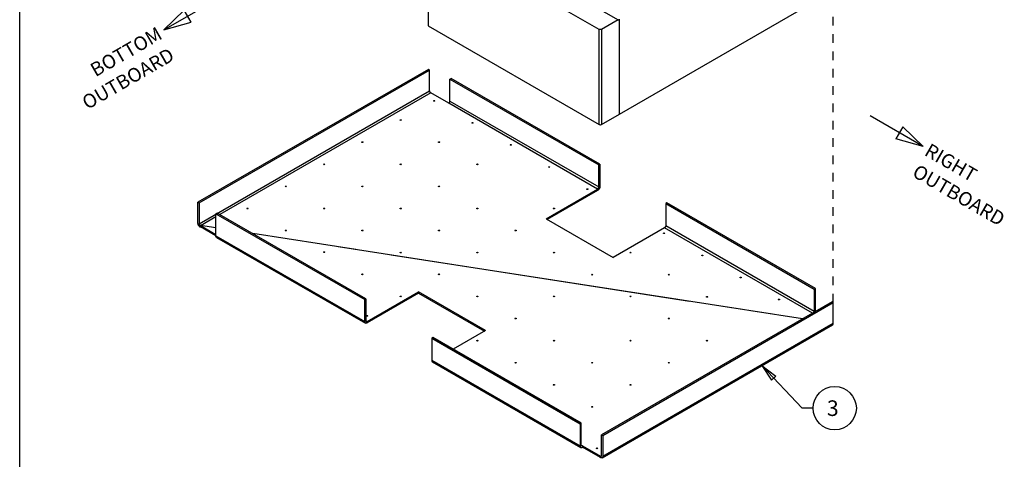
# Model space of a CAD drawing. Extents: x 0.8 to 33.8, y 0.5 to 21.5.
# Drawn here: x 0.8 to 12.1, y 8.4 to 13.5 of the extents above; entities that cross this region are included whole.
import ezdxf
from ezdxf.enums import TextEntityAlignment as Align

# ---------------------------------------------------------------- set-up
doc = ezdxf.new("R2010")
doc.units = 0
doc.header["$MEASUREMENT"] = 0
doc.linetypes.add('HIDDEN', pattern=[0.1875, 0.0625, -0.0625, 0.0625])
doc.linetypes.add('HIDDENNEW0', pattern=[0.1875, 0.0625, -0.0625, 0.0625])
for name, color, linetype in [('4', 7, 'CONTINUOUS'), ('DASH', 6, 'HIDDEN'), ('DIM', 2, 'CONTINUOUS'), ('OBJ', 7, 'HIDDENNEW0'), ('TITLE', 1, 'CONTINUOUS'), ('TXT', 2, 'CONTINUOUS')]:
    doc.layers.add(name, color=color, linetype=linetype)
doc.styles.get("Standard").update_dxf_attribs({"font": 'monotxt.shx'})

# ---------------------------------------------------------------- blocks, each defined once
blk = doc.blocks.new('SDTIT00')
at = {"layer": 'TXT', "color": 7, "linetype": 'Continuous'}
blk.add_line((0, 0), (0, 21), dxfattribs=at)
at = {"layer": '4', "color": 4, "linetype": 'Continuous', "flags": 4}
for tag, p in [('ACAD', (21.917, 3.213)), ('MECH', (22.75, 3.213)), ('IDEAS', (23.583, 3.213)), ('DRAFTER', (24.938, 2.558)), ('CHECKER', (24.938, 2.162)), ('CHECK_DATE', (26.438, 2.162)), ('APP_1_DATE', (26.438, 1.767)), ('APP_2_DATE', (26.438, 1.371)), ('APP_3_DATE', (26.438, 0.975)), ('APP_4_DATE', (26.438, 0.579))]:
    blk.add_attdef(tag, text='', height=0.11, dxfattribs=at).set_placement(p, align=Align.CENTER)
for tag, p, width in [('CATEGORY_NAME', (27.821, 2.978), 1.636364), ('PROJECT_NAME', (27.821, 2.572), 1.636364), ('TOLX', (19.774, 2.267), 0.727273), ('TOLXX', (19.774, 2.137), 0.727273), ('TITLE1', (27.588, 2.106), 1.636364), ('TOLXXX', (19.774, 2.008), 0.727273), ('TITLE2', (27.588, 1.759), 1.636364), ('TITLE3', (27.588, 1.413), 1.636364), ("MAT'L_1", (19.079, 0.875), 1.272727), ('SCALE', (27.909, 0.747), 1.090909), ("MAT'L_2", (19.079, 0.607), 1.272727), ('DWG_NO.', (29.407, 0.628), 2.272727), ('S2', (32.679, 0.197), 0.909091), ('FINISH', (19.128, 0.072), 1.272727)]:
    blk.add_attdef(tag, p, '', height=0.11, dxfattribs=dict(at, width=width))
for tag, p in [('NA6', (21.65, 2.906)), ('UO6', (22.9, 2.906)), ('NA5', (21.65, 2.536)), ('UO5', (22.9, 2.536)), ('NA4', (21.65, 2.166)), ('UO4', (22.9, 2.166)), ('NA3', (21.65, 1.795)), ('UO3', (22.9, 1.795)), ('NA2', (21.65, 1.425)), ('UO2', (22.9, 1.425)), ('NA1', (21.65, 1.055)), ('UO1', (22.9, 1.055))]:
    blk.add_attdef(tag, text='', height=0.11, dxfattribs=at).set_placement(p, align=Align.MIDDLE_LEFT)
for tag, width, p in [('TOLA', 0.727273, (20.875, 2.267)), ('REV_LTR', 3.181818, (32.614, 0.593))]:
    blk.add_attdef(tag, text='', height=0.11, dxfattribs=dict(at, width=width)).set_placement(p, align=Align.CENTER)
blk = doc.blocks.new('*T20')
at = {"layer": 'DIM', "color": 2, "linetype": 'Continuous', "oblique": -30}
for s, p in [(' RIGHT', (0, 0)), (' OUTBOARD', (-0.448, -0.776))]:
    blk.add_text(s, height=0.512, rotation=330, dxfattribs=at).set_placement(p, align=Align.MIDDLE_LEFT)
blk = doc.blocks.new('*T23')
at = {"layer": 'DIM', "color": 2, "linetype": 'Continuous', "oblique": 30}
for s, p in [('BOTTOM ', (0, 0)), ('OUTBOARD ', (0.448, -0.776))]:
    blk.add_text(s, height=0.512, rotation=30, dxfattribs=at).set_placement(p, align=Align.MIDDLE_RIGHT)
blk = doc.blocks.new('*D136')
at = {"layer": 'DIM', "color": 2, "linetype": 'Continuous'}
for p, q in [((9.313, 9.485), (9.779, 8.994)), ((9.313, 9.485), (9.426, 9.317)), ((9.313, 9.485), (9.475, 9.363)), ((9.426, 9.317), (9.475, 9.363)), ((9.904, 8.994), (9.779, 8.994))]:
    blk.add_line(p, q, dxfattribs=at)
blk.add_circle((10.154, 8.994), 0.25, dxfattribs=at)
blk.add_text('3', height=0.18, dxfattribs=at).set_placement((10.064, 8.904))
blk = doc.blocks.new('*E203')
at = {"layer": 'OBJ', "color": 7, "linetype": 'Continuous'}
blk.add_circle((0, 0), 1, dxfattribs=at)
blk = doc.blocks.new('*E204')
at = {"layer": 'OBJ', "color": 7, "linetype": 'Continuous'}
blk.add_circle((0, 0), 1, dxfattribs=at)
blk = doc.blocks.new('*E205')
at = {"layer": 'OBJ', "color": 7, "linetype": 'Continuous'}
blk.add_circle((0, 0), 1, dxfattribs=at)
blk = doc.blocks.new('*E206')
at = {"layer": 'OBJ', "color": 7, "linetype": 'Continuous'}
blk.add_circle((0, 0), 1, dxfattribs=at)
blk = doc.blocks.new('*E207')
at = {"layer": 'OBJ', "color": 7, "linetype": 'Continuous'}
blk.add_circle((0, 0), 1, dxfattribs=at)
blk = doc.blocks.new('*E208')
at = {"layer": 'OBJ', "color": 7, "linetype": 'Continuous'}
blk.add_circle((0, 0), 1, dxfattribs=at)
blk = doc.blocks.new('*E209')
at = {"layer": 'OBJ', "color": 7, "linetype": 'Continuous'}
blk.add_circle((0, 0), 1, dxfattribs=at)
blk = doc.blocks.new('*E210')
at = {"layer": 'OBJ', "color": 7, "linetype": 'Continuous'}
blk.add_circle((0, 0), 1, dxfattribs=at)
blk = doc.blocks.new('*E211')
at = {"layer": 'OBJ', "color": 7, "linetype": 'Continuous'}
blk.add_circle((0, 0), 1, dxfattribs=at)
blk = doc.blocks.new('*E212')
at = {"layer": 'OBJ', "color": 7, "linetype": 'Continuous'}
blk.add_circle((0, 0), 1, dxfattribs=at)
blk = doc.blocks.new('*E213')
at = {"layer": 'OBJ', "color": 7, "linetype": 'Continuous'}
blk.add_circle((0, 0), 1, dxfattribs=at)
blk = doc.blocks.new('*E214')
at = {"layer": 'OBJ', "color": 7, "linetype": 'Continuous'}
blk.add_circle((0, 0), 1, dxfattribs=at)
blk = doc.blocks.new('*E215')
at = {"layer": 'OBJ', "color": 7, "linetype": 'Continuous'}
blk.add_circle((0, 0), 1, dxfattribs=at)
blk = doc.blocks.new('*E216')
at = {"layer": 'OBJ', "color": 7, "linetype": 'Continuous'}
blk.add_circle((0, 0), 1, dxfattribs=at)
blk = doc.blocks.new('*E217')
at = {"layer": 'OBJ', "color": 7, "linetype": 'Continuous'}
blk.add_circle((0, 0), 1, dxfattribs=at)
blk = doc.blocks.new('*E218')
at = {"layer": 'OBJ', "color": 7, "linetype": 'Continuous'}
blk.add_circle((0, 0), 1, dxfattribs=at)
blk = doc.blocks.new('*E219')
at = {"layer": 'OBJ', "color": 7, "linetype": 'Continuous'}
blk.add_circle((0, 0), 1, dxfattribs=at)
blk = doc.blocks.new('*E220')
at = {"layer": 'OBJ', "color": 7, "linetype": 'Continuous'}
blk.add_circle((0, 0), 1, dxfattribs=at)
blk = doc.blocks.new('*E221')
at = {"layer": 'OBJ', "color": 7, "linetype": 'Continuous'}
blk.add_circle((0, 0), 1, dxfattribs=at)
blk = doc.blocks.new('*E222')
at = {"layer": 'OBJ', "color": 7, "linetype": 'Continuous'}
blk.add_circle((0, 0), 1, dxfattribs=at)
blk = doc.blocks.new('*E223')
at = {"layer": 'OBJ', "color": 7, "linetype": 'Continuous'}
blk.add_circle((0, 0), 1, dxfattribs=at)
blk = doc.blocks.new('*E224')
at = {"layer": 'OBJ', "color": 7, "linetype": 'Continuous'}
blk.add_circle((0, 0), 1, dxfattribs=at)
blk = doc.blocks.new('*E225')
at = {"layer": 'OBJ', "color": 7, "linetype": 'Continuous'}
blk.add_circle((0, 0), 1, dxfattribs=at)
blk = doc.blocks.new('*E226')
at = {"layer": 'OBJ', "color": 7, "linetype": 'Continuous'}
blk.add_circle((0, 0), 1, dxfattribs=at)
blk = doc.blocks.new('*E227')
at = {"layer": 'OBJ', "color": 7, "linetype": 'Continuous'}
blk.add_circle((0, 0), 1, dxfattribs=at)
blk = doc.blocks.new('*E228')
at = {"layer": 'OBJ', "color": 7, "linetype": 'Continuous'}
blk.add_circle((0, 0), 1, dxfattribs=at)
blk = doc.blocks.new('*E229')
at = {"layer": 'OBJ', "color": 7, "linetype": 'Continuous'}
blk.add_circle((0, 0), 1, dxfattribs=at)
blk = doc.blocks.new('*E230')
at = {"layer": 'OBJ', "color": 7, "linetype": 'Continuous'}
blk.add_circle((0, 0), 1, dxfattribs=at)
blk = doc.blocks.new('*E231')
at = {"layer": 'OBJ', "color": 7, "linetype": 'Continuous'}
blk.add_circle((0, 0), 1, dxfattribs=at)
blk = doc.blocks.new('*E232')
at = {"layer": 'OBJ', "color": 7, "linetype": 'Continuous'}
blk.add_circle((0, 0), 1, dxfattribs=at)
blk = doc.blocks.new('*E233')
at = {"layer": 'OBJ', "color": 7, "linetype": 'Continuous'}
blk.add_circle((0, 0), 1, dxfattribs=at)
blk = doc.blocks.new('*E234')
at = {"layer": 'OBJ', "color": 7, "linetype": 'Continuous'}
blk.add_circle((0, 0), 1, dxfattribs=at)
blk = doc.blocks.new('*E235')
at = {"layer": 'OBJ', "color": 7, "linetype": 'Continuous'}
blk.add_circle((0, 0), 1, dxfattribs=at)
blk = doc.blocks.new('*E236')
at = {"layer": 'OBJ', "color": 7, "linetype": 'Continuous'}
blk.add_circle((0, 0), 1, dxfattribs=at)
blk = doc.blocks.new('*E239')
at = {"layer": 'OBJ', "color": 7, "linetype": 'Continuous'}
blk.add_circle((0, 0), 1, dxfattribs=at)
blk = doc.blocks.new('*E240')
at = {"layer": 'OBJ', "color": 7, "linetype": 'Continuous'}
blk.add_circle((0, 0), 1, dxfattribs=at)
blk = doc.blocks.new('*E241')
at = {"layer": 'OBJ', "color": 7, "linetype": 'Continuous'}
blk.add_circle((0, 0), 1, dxfattribs=at)
blk = doc.blocks.new('*E242')
at = {"layer": 'OBJ', "color": 7, "linetype": 'Continuous'}
blk.add_circle((0, 0), 1, dxfattribs=at)
blk = doc.blocks.new('*E243')
at = {"layer": 'OBJ', "color": 7, "linetype": 'Continuous'}
blk.add_circle((0, 0), 1, dxfattribs=at)
blk = doc.blocks.new('*E244')
at = {"layer": 'OBJ', "color": 7, "linetype": 'Continuous'}
blk.add_circle((0, 0), 1, dxfattribs=at)
blk = doc.blocks.new('*E245')
at = {"layer": 'OBJ', "color": 7, "linetype": 'Continuous'}
blk.add_circle((0, 0), 1, dxfattribs=at)
blk = doc.blocks.new('*E246')
at = {"layer": 'OBJ', "color": 7, "linetype": 'Continuous'}
blk.add_circle((0, 0), 1, dxfattribs=at)
blk = doc.blocks.new('*E247')
at = {"layer": 'OBJ', "color": 7, "linetype": 'Continuous'}
blk.add_circle((0, 0), 1, dxfattribs=at)
blk = doc.blocks.new('*E248')
at = {"layer": 'OBJ', "color": 7, "linetype": 'Continuous'}
blk.add_circle((0, 0), 1, dxfattribs=at)
blk = doc.blocks.new('*E249')
at = {"layer": 'OBJ', "color": 7, "linetype": 'Continuous'}
blk.add_circle((0, 0), 1, dxfattribs=at)
blk = doc.blocks.new('*E250')
at = {"layer": 'OBJ', "color": 7, "linetype": 'Continuous'}
blk.add_circle((0, 0), 1, dxfattribs=at)
blk = doc.blocks.new('*E251')
at = {"layer": 'OBJ', "color": 7, "linetype": 'Continuous'}
blk.add_circle((0, 0), 1, dxfattribs=at)
blk = doc.blocks.new('*E252')
at = {"layer": 'OBJ', "color": 7, "linetype": 'Continuous'}
blk.add_circle((0, 0), 1, dxfattribs=at)
blk = doc.blocks.new('*E253')
at = {"layer": 'OBJ', "color": 7, "linetype": 'Continuous'}
blk.add_circle((0, 0), 1, dxfattribs=at)
blk = doc.blocks.new('*E254')
at = {"layer": 'OBJ', "color": 7, "linetype": 'Continuous'}
blk.add_circle((0, 0), 1, dxfattribs=at)
blk = doc.blocks.new('*E255')
at = {"layer": 'OBJ', "color": 7, "linetype": 'Continuous'}
blk.add_circle((0, 0), 1, dxfattribs=at)
blk = doc.blocks.new('*E256')
at = {"layer": 'OBJ', "color": 7, "linetype": 'Continuous'}
blk.add_circle((0, 0), 1, dxfattribs=at)
blk = doc.blocks.new('*E257')
at = {"layer": 'OBJ', "color": 7, "linetype": 'Continuous'}
blk.add_circle((0, 0), 1, dxfattribs=at)
blk = doc.blocks.new('*E258')
at = {"layer": 'OBJ', "color": 7, "linetype": 'Continuous'}
blk.add_circle((0, 0), 1, dxfattribs=at)
blk = doc.blocks.new('*E259')
at = {"layer": 'OBJ', "color": 7, "linetype": 'Continuous'}
blk.add_circle((0, 0), 1, dxfattribs=at)
blk = doc.blocks.new('*D521')
at = {"layer": 'DIM', "color": 2, "linetype": 'Continuous'}
for p, q in [((2.412, 13.363), (3.025, 13.717)), ((2.412, 13.363), (2.648, 13.591)), ((2.728, 13.453), (2.648, 13.591)), ((2.412, 13.363), (2.728, 13.453))]:
    blk.add_line(p, q, dxfattribs=at)
blk = doc.blocks.new('*D524')
at = {"layer": 'DIM', "color": 2, "linetype": 'Continuous'}
for p, q in [((11.175076, 12.01586), (10.561642, 12.370169)), ((10.938914, 12.244288), (10.859203, 12.106279)), ((11.175076, 12.01586), (10.938914, 12.244288)), ((11.175076, 12.01586), (10.859203, 12.106279))]:
    blk.add_line(p, q, dxfattribs=at)

msp = doc.modelspace()

# ---------------------------------------------------------------- linework, layer by layer
at = {"layer": 'DASH', "color": 6, "linetype": 'HIDDEN'}
msp.add_line((10.138, 10.214), (10.138, 13.833), dxfattribs=at)
at = {"layer": 'OBJ', "color": 7, "linetype": 'Continuous'}
for p, q in [((3.014, 16.159), (7.657, 13.478)), ((7.436, 13.367), (2.821, 16.031)), ((5.463, 13.665), (5.463, 13.411)), ((7.672, 12.391), (9.917, 13.687)), ((5.463, 13.411), (7.436, 12.272)), ((7.657, 13.478), (7.465, 13.367)), ((7.672, 13.469), (7.657, 13.478)), ((7.672, 13.469), (7.672, 13.486)), ((7.672, 12.391), (7.672, 13.469)), ((7.465, 13.367), (7.436, 13.367)), ((7.436, 12.272), (7.436, 13.367)), ((7.465, 13.367), (7.465, 12.272)), ((5.466, 12.907), (2.807, 11.372)), ((2.821, 11.364), (5.48, 12.899)), ((5.48, 12.899), (5.466, 12.907)), ((5.48, 12.66), (5.48, 12.899)), ((5.715, 12.795), (5.729, 12.803)), ((5.715, 12.795), (7.432, 11.804)), ((5.715, 12.54), (5.715, 12.795)), ((7.446, 11.812), (5.729, 12.803)), ((2.821, 11.124), (5.48, 12.66)), ((5.494, 12.636), (3.059, 11.23)), ((5.701, 12.516), (5.494, 12.636)), ((7.418, 11.525), (5.701, 12.516)), ((5.715, 12.54), (7.432, 11.549)), ((7.465, 12.272), (7.672, 12.391)), ((7.451, 12.263), (7.436, 12.272)), ((7.465, 12.272), (7.451, 12.263)), ((7.432, 11.804), (7.446, 11.812)), ((7.432, 11.549), (7.432, 11.804)), ((7.446, 11.812), (7.446, 11.557)), ((6.824, 11.182), (7.418, 11.525)), ((7.418, 11.509), (6.838, 11.174)), ((2.807, 11.132), (2.807, 11.372)), ((2.807, 11.372), (2.821, 11.364)), ((2.821, 11.364), (2.821, 11.124)), ((8.219, 11.365), (8.205, 11.357)), ((9.931, 10.377), (8.219, 11.365)), ((8.205, 11.357), (9.917, 10.369)), ((8.205, 11.357), (8.205, 11.103)), ((3.014, 11.204), (2.836, 11.101)), ((3.028, 11.248), (3.014, 11.239)), ((3.014, 10.985), (3.014, 11.239)), ((3.014, 11.239), (4.731, 10.248)), ((4.744, 10.257), (3.028, 11.248)), ((6.824, 11.182), (7.597, 10.736)), ((2.833, 11.102), (2.833, 11.086)), ((2.836, 11.101), (2.837, 11.101)), ((2.843, 11.084), (2.836, 11.085)), ((2.837, 11.087), (2.837, 11.103)), ((3.014, 11.076), (2.837, 11.103)), ((2.837, 11.103), (3.014, 11.001)), ((3.014, 10.985), (2.837, 11.087)), ((8.191, 11.079), (7.597, 10.736)), ((9.899, 10.092), (8.191, 11.079)), ((8.205, 11.103), (9.917, 10.114)), ((3.014, 10.985), (4.731, 9.994)), ((3.022, 10.967), (4.739, 9.976)), ((4.627, 10.825), (3.44, 11.01)), ((8.478, 10.228), (4.424, 10.857)), ((9.092, 10.132), (5.038, 10.762)), ((9.917, 10.369), (9.931, 10.377)), ((9.917, 10.369), (9.917, 10.114)), ((9.931, 10.123), (9.931, 10.377)), ((4.731, 10.248), (4.744, 10.257)), ((4.731, 9.994), (4.731, 10.248)), ((4.744, 10.257), (4.744, 10.002)), ((4.758, 9.994), (5.352, 10.337)), ((5.352, 10.321), (4.758, 9.978)), ((6.125, 9.89), (5.352, 10.337)), ((5.352, 10.337), (5.352, 10.321)), ((5.352, 10.321), (6.112, 9.882)), ((10.124, 10.222), (7.465, 8.687)), ((7.478, 8.679), (10.138, 10.214)), ((9.437, 10.079), (8.84, 10.171)), ((9.782, 10.025), (9.186, 10.118)), ((10.138, 10.214), (10.124, 10.222)), ((10.138, 9.975), (10.138, 10.214)), ((4.744, 10.002), (4.758, 9.994)), ((6.125, 9.89), (5.752, 9.675)), ((7.47, 8.422), (10.13, 9.957)), ((7.478, 8.44), (10.138, 9.975)), ((5.518, 9.81), (5.504, 9.802)), ((5.504, 9.802), (7.216, 8.814)), ((5.504, 9.802), (5.504, 9.547)), ((7.23, 8.822), (5.518, 9.81)), ((5.504, 9.547), (7.216, 8.559)), ((5.512, 9.529), (7.224, 8.541)), ((7.23, 8.822), (7.216, 8.814)), ((7.216, 8.814), (7.216, 8.559)), ((7.23, 8.567), (7.23, 8.822)), ((7.465, 8.448), (7.465, 8.687)), ((7.465, 8.687), (7.478, 8.679)), ((7.478, 8.679), (7.478, 8.44)), ((7.23, 8.567), (7.244, 8.559)), ((7.244, 8.543), (7.244, 8.559)), ((7.244, 8.559), (7.451, 8.44)), ((7.451, 8.424), (7.244, 8.543)), ((7.451, 8.44), (7.465, 8.448))]:
    msp.add_line(p, q, dxfattribs=at)
for points in [[(5.494, 12.636), (5.494, 12.636, -0.010035), (5.493, 12.637, -0.008943), (5.493, 12.637, -0.008442), (5.492, 12.637, -0.008587), (5.491, 12.638, -0.008475), (5.491, 12.639, -0.008346), (5.49, 12.639, -0.008177), (5.489, 12.64, -0.008136), (5.489, 12.64, -0.008021), (5.488, 12.641, -0.007989), (5.487, 12.642, -0.007903), (5.487, 12.643, -0.007897), (5.486, 12.644, -0.007859), (5.486, 12.644, -0.007897), (5.485, 12.645, -0.007881), (5.484, 12.646, -0.007897), (5.484, 12.647, -0.008004), (5.483, 12.648, -0.008243), (5.483, 12.649, -0.008138), (5.482, 12.65, -0.00778), (5.482, 12.651, -0.008635), (5.482, 12.652, -0.010368), (5.481, 12.653, -0.008319), (5.481, 12.654, -0.003439), (5.481, 12.655, -0.011678), (5.481, 12.656, -0.021261), (5.481, 12.658, -0.01154), (5.48, 12.66, -0.006459)], [(5.701, 12.516), (5.702, 12.517, 0.010838), (5.703, 12.517, 0.00982), (5.703, 12.518, 0.009257), (5.704, 12.518, 0.009268), (5.705, 12.519, 0.009073), (5.705, 12.519, 0.00886), (5.706, 12.52, 0.008629), (5.707, 12.521, 0.00851), (5.708, 12.521, 0.008347), (5.708, 12.522, 0.008246), (5.709, 12.523, 0.008124), (5.709, 12.524, 0.008056), (5.71, 12.525, 0.007989), (5.711, 12.526, 0.007966), (5.711, 12.527, 0.007928), (5.712, 12.528, 0.007891), (5.712, 12.529, 0.007966), (5.713, 12.529, 0.008127), (5.713, 12.53, 0.00802), (5.714, 12.531, 0.007651), (5.714, 12.532, 0.008388), (5.714, 12.533, 0.009886), (5.714, 12.534, 0.008028), (5.715, 12.535, 0.003568), (5.715, 12.536, 0.010929), (5.715, 12.537, 0.01953), (5.715, 12.538, 0.010722), (5.715, 12.54, 0.006112)], [(7.446, 11.557), (7.446, 11.556, -0.010838), (7.446, 11.554, -0.00982), (7.445, 11.553, -0.009257), (7.445, 11.551, -0.009267), (7.445, 11.549, -0.009072), (7.444, 11.547, -0.00886), (7.444, 11.545, -0.008629), (7.443, 11.543, -0.00851), (7.443, 11.542, -0.008347), (7.442, 11.54, -0.008246), (7.441, 11.538, -0.008124), (7.44, 11.536, -0.008056), (7.44, 11.534, -0.007989), (7.439, 11.532, -0.007966), (7.438, 11.53, -0.007927), (7.436, 11.528, -0.00789), (7.435, 11.526, -0.007966), (7.434, 11.524, -0.008126), (7.433, 11.523, -0.008019), (7.431, 11.521, -0.00765), (7.43, 11.52, -0.008387), (7.429, 11.518, -0.009885), (7.427, 11.517, -0.008027), (7.426, 11.515, -0.003568), (7.425, 11.514, -0.010928), (7.423, 11.513, -0.019528), (7.421, 11.511, -0.010721), (7.418, 11.509, -0.006111)], [(7.418, 11.525), (7.418, 11.526, 0.010839), (7.419, 11.526, 0.009821), (7.42, 11.527, 0.009258), (7.421, 11.527, 0.009269), (7.421, 11.528, 0.009074), (7.422, 11.528, 0.008861), (7.423, 11.529, 0.00863), (7.423, 11.53, 0.008511), (7.424, 11.53, 0.008348), (7.425, 11.531, 0.008247), (7.425, 11.532, 0.008126), (7.426, 11.533, 0.008057), (7.427, 11.534, 0.00799), (7.427, 11.535, 0.007968), (7.428, 11.536, 0.007929), (7.428, 11.537, 0.007892), (7.429, 11.538, 0.007967), (7.429, 11.538, 0.008128), (7.43, 11.539, 0.008021), (7.43, 11.54, 0.007652), (7.43, 11.541, 0.008389), (7.431, 11.542, 0.009887), (7.431, 11.543, 0.008029), (7.431, 11.544, 0.003569), (7.431, 11.545, 0.01093), (7.431, 11.546, 0.019532), (7.432, 11.547, 0.010723), (7.432, 11.549, 0.006112)], [(2.833, 11.086), (2.831, 11.086, -0.009012), (2.83, 11.087, -0.008144), (2.829, 11.088, -0.007738), (2.828, 11.089, -0.007861), (2.827, 11.09, -0.00778), (2.825, 11.092, -0.007682), (2.824, 11.093, -0.007554), (2.823, 11.094, -0.007532), (2.822, 11.096, -0.007452), (2.821, 11.097, -0.007439), (2.819, 11.099, -0.007385), (2.818, 11.1, -0.007394), (2.817, 11.102, -0.007382), (2.816, 11.103, -0.007431), (2.815, 11.105, -0.007435), (2.814, 11.107, -0.00746), (2.813, 11.109, -0.007578), (2.812, 11.111, -0.007811), (2.811, 11.113, -0.007723), (2.811, 11.114, -0.007385), (2.81, 11.116, -0.008203), (2.809, 11.118, -0.009854), (2.809, 11.12, -0.007898), (2.808, 11.122, -0.003242), (2.808, 11.124, -0.011092), (2.808, 11.126, -0.02015), (2.807, 11.129, -0.010884), (2.807, 11.132, -0.006082)], [(2.821, 11.124), (2.821, 11.124, 0.010237), (2.821, 11.123, 0.009522), (2.821, 11.122, 0.009027), (2.821, 11.121, 0.008895), (2.821, 11.12, 0.008655), (2.822, 11.12, 0.008403), (2.822, 11.119, 0.008155), (2.822, 11.118, 0.007978), (2.822, 11.117, 0.00779), (2.823, 11.116, 0.007635), (2.823, 11.115, 0.007485), (2.823, 11.114, 0.00736), (2.824, 11.113, 0.007255), (2.824, 11.113, 0.007169), (2.824, 11.112, 0.007086), (2.825, 11.111, 0.006985), (2.825, 11.11, 0.006993), (2.826, 11.109, 0.007055), (2.826, 11.108, 0.006899), (2.827, 11.108, 0.006513), (2.828, 11.107, 0.007059), (2.828, 11.106, 0.0082), (2.829, 11.106, 0.006582), (2.829, 11.105, 0.002914), (2.83, 11.104, 0.008795), (2.83, 11.104, 0.015326), (2.831, 11.103, 0.008235), (2.833, 11.102, 0.004663)], [(2.833, 11.102), (2.833, 11.102, 0.000958), (2.833, 11.102, 0.000967), (2.833, 11.102, 0.000969), (2.833, 11.102, 0.000964), (2.833, 11.102, 0.000961), (2.833, 11.102, 0.000959), (2.833, 11.102, 0.000958), (2.834, 11.102, 0.000955), (2.834, 11.102, 0.000954), (2.834, 11.101, 0.000951), (2.834, 11.101, 0.000949), (2.834, 11.101, 0.000946), (2.834, 11.101, 0.000946), (2.834, 11.101, 0.000945), (2.834, 11.101, 0.000941), (2.835, 11.101, 0.000933), (2.835, 11.101, 0.00094), (2.835, 11.101, 0.000955), (2.835, 11.101, 0.000928), (2.835, 11.101, 0.000867), (2.835, 11.101, 0.000951), (2.835, 11.101, 0.001126), (2.835, 11.101, 0.000861), (2.835, 11.101, 0.00031), (2.836, 11.101, 0.001197), (2.836, 11.101, 0.002053), (2.836, 11.101, 0.001014), (2.836, 11.101, 0.000542)], [(2.836, 11.085), (2.836, 11.085, -0.000467), (2.836, 11.085, -0.000465), (2.836, 11.085, -0.000464), (2.836, 11.085, -0.000465), (2.836, 11.085, -0.000466), (2.835, 11.085, -0.000466), (2.835, 11.085, -0.000467), (2.835, 11.085, -0.000467), (2.835, 11.085, -0.000467), (2.835, 11.085, -0.000468), (2.835, 11.085, -0.000468), (2.835, 11.085, -0.000469), (2.835, 11.085, -0.000469), (2.835, 11.085, -0.000471), (2.834, 11.085, -0.00047), (2.834, 11.085, -0.000468), (2.834, 11.085, -0.000472), (2.834, 11.085, -0.000483), (2.834, 11.085, -0.000469), (2.834, 11.085, -0.000438), (2.834, 11.085, -0.000484), (2.834, 11.085, -0.00058), (2.833, 11.085, -0.000438), (2.833, 11.085, -0.000147), (2.833, 11.085, -0.000623), (2.833, 11.086, -0.001073), (2.833, 11.086, -0.000522), (2.833, 11.086, -0.000276)], [(8.205, 11.103), (8.205, 11.102, -0.010835), (8.205, 11.101, -0.009818), (8.205, 11.1, -0.009255), (8.205, 11.1, -0.009265), (8.205, 11.099, -0.00907), (8.205, 11.098, -0.008857), (8.204, 11.097, -0.008626), (8.204, 11.096, -0.008507), (8.204, 11.095, -0.008344), (8.203, 11.094, -0.008243), (8.203, 11.093, -0.008121), (8.203, 11.092, -0.008053), (8.202, 11.091, -0.007986), (8.202, 11.09, -0.007963), (8.201, 11.089, -0.007924), (8.2, 11.088, -0.007888), (8.2, 11.087, -0.007963), (8.199, 11.086, -0.008123), (8.199, 11.086, -0.008016), (8.198, 11.085, -0.007648), (8.197, 11.084, -0.008385), (8.197, 11.083, -0.009882), (8.196, 11.082, -0.008025), (8.195, 11.082, -0.003567), (8.195, 11.081, -0.010925), (8.194, 11.081, -0.019524), (8.193, 11.08, -0.010719), (8.191, 11.079, -0.00611)], [(3.022, 10.967), (3.022, 10.967, -0.011832), (3.021, 10.968, -0.011854), (3.021, 10.968, -0.011775), (3.02, 10.968, -0.01165), (3.02, 10.969, -0.011501), (3.019, 10.969, -0.011312), (3.019, 10.97, -0.011098), (3.018, 10.97, -0.010857), (3.018, 10.971, -0.010601), (3.018, 10.971, -0.010322), (3.017, 10.972, -0.010035), (3.017, 10.972, -0.00973), (3.017, 10.973, -0.009437), (3.016, 10.974, -0.00914), (3.016, 10.974, -0.008821), (3.016, 10.975, -0.008471), (3.016, 10.976, -0.008242), (3.015, 10.976, -0.008081), (3.015, 10.977, -0.007604), (3.015, 10.978, -0.006903), (3.015, 10.978, -0.007273), (3.015, 10.979, -0.008199), (3.014, 10.98, -0.006137), (3.014, 10.98, -0.002379), (3.014, 10.981, -0.008001), (3.014, 10.982, -0.012861), (3.014, 10.983, -0.006166), (3.014, 10.985, -0.003276)], [(9.917, 10.114), (9.917, 10.114, -0.005559), (9.917, 10.114, -0.00526), (9.917, 10.113, -0.005094), (9.917, 10.113, -0.005095), (9.917, 10.112, -0.005032), (9.917, 10.112, -0.004962), (9.917, 10.111, -0.004881), (9.917, 10.111, -0.004833), (9.917, 10.111, -0.004764), (9.916, 10.11, -0.004717), (9.916, 10.11, -0.004652), (9.916, 10.109, -0.004607), (9.916, 10.109, -0.004554), (9.916, 10.108, -0.004525), (9.916, 10.108, -0.004463), (9.916, 10.107, -0.004402), (9.916, 10.107, -0.004399), (9.915, 10.106, -0.00446), (9.915, 10.106, -0.004294), (9.915, 10.105, -0.003986), (9.915, 10.105, -0.004377), (9.915, 10.104, -0.005196), (9.914, 10.104, -0.003912), (9.914, 10.103, -0.001333), (9.914, 10.103, -0.005507), (9.914, 10.102, -0.009431), (9.913, 10.101, -0.004592), (9.912, 10.1, -0.00242)], [(9.929, 10.11), (9.929, 10.11, 0.00207), (9.929, 10.11, 0.002093), (9.929, 10.111, 0.00211), (9.929, 10.111, 0.002121), (9.93, 10.112, 0.002135), (9.93, 10.112, 0.002149), (9.93, 10.113, 0.002165), (9.93, 10.113, 0.002178), (9.93, 10.114, 0.002195), (9.93, 10.114, 0.00221), (9.93, 10.115, 0.002227), (9.93, 10.115, 0.002241), (9.93, 10.115, 0.002261), (9.93, 10.116, 0.00228), (9.93, 10.116, 0.002294), (9.93, 10.117, 0.002297), (9.931, 10.117, 0.002336), (9.931, 10.118, 0.002399), (9.931, 10.118, 0.002355), (9.931, 10.118, 0.002221), (9.931, 10.119, 0.002462), (9.931, 10.119, 0.002945), (9.931, 10.12, 0.00228), (9.931, 10.12, 0.000829), (9.931, 10.12, 0.00321), (9.931, 10.121, 0.005615), (9.931, 10.122, 0.002825), (9.931, 10.123, 0.001523)], [(4.744, 10.002), (4.744, 10.001, 0.011351), (4.744, 10.001, 0.011346), (4.745, 10, 0.011788), (4.745, 9.999, 0.012967), (4.745, 9.998, 0.01402), (4.745, 9.998, 0.015041), (4.745, 9.997, 0.016113), (4.746, 9.996, 0.017349), (4.746, 9.996, 0.018552), (4.746, 9.995, 0.019777), (4.747, 9.995, 0.020908), (4.747, 9.994, 0.021951), (4.747, 9.994, 0.02281), (4.748, 9.993, 0.02346), (4.749, 9.993, 0.023734), (4.749, 9.993, 0.023624), (4.75, 9.992, 0.023463), (4.75, 9.992, 0.023201), (4.751, 9.992, 0.021834), (4.752, 9.992, 0.01971), (4.752, 9.992, 0.020202), (4.753, 9.992, 0.02189), (4.754, 9.992, 0.016127), (4.754, 9.992, 0.006756), (4.755, 9.992, 0.019546), (4.756, 9.993, 0.029328), (4.757, 9.993, 0.013654), (4.758, 9.994, 0.007181)], [(4.758, 9.978), (4.757, 9.977, -0.011353), (4.756, 9.977, -0.011347), (4.754, 9.976, -0.01179), (4.753, 9.975, -0.012968), (4.752, 9.975, -0.014023), (4.75, 9.975, -0.015044), (4.749, 9.974, -0.016116), (4.747, 9.974, -0.017351), (4.746, 9.974, -0.018555), (4.745, 9.974, -0.01978), (4.743, 9.974, -0.020911), (4.742, 9.975, -0.021954), (4.741, 9.975, -0.022812), (4.74, 9.975, -0.023462), (4.739, 9.976, -0.023735), (4.738, 9.977, -0.023625), (4.737, 9.977, -0.023463), (4.736, 9.978, -0.0232), (4.735, 9.979, -0.021833), (4.734, 9.98, -0.019708), (4.733, 9.981, -0.0202), (4.733, 9.983, -0.021888), (4.732, 9.984, -0.016124), (4.732, 9.985, -0.006755), (4.731, 9.986, -0.019543), (4.731, 9.988, -0.029323), (4.731, 9.991, -0.013652), (4.731, 9.994, -0.00718)], [(10.13, 9.957), (10.13, 9.957, 0.01143), (10.131, 9.958, 0.011318), (10.131, 9.958, 0.011221), (10.132, 9.958, 0.011204), (10.132, 9.959, 0.011116), (10.133, 9.959, 0.010982), (10.133, 9.96, 0.010813), (10.133, 9.96, 0.010641), (10.134, 9.961, 0.010432), (10.134, 9.961, 0.010214), (10.135, 9.962, 0.009968), (10.135, 9.962, 0.009716), (10.135, 9.963, 0.009458), (10.136, 9.963, 0.009208), (10.136, 9.964, 0.008914), (10.136, 9.965, 0.008598), (10.136, 9.965, 0.008393), (10.137, 9.966, 0.008273), (10.137, 9.967, 0.007793), (10.137, 9.967, 0.007082), (10.137, 9.968, 0.00751), (10.137, 9.969, 0.00854), (10.138, 9.97, 0.006346), (10.138, 9.97, 0.002353), (10.138, 9.971, 0.008405), (10.138, 9.972, 0.013565), (10.138, 9.973, 0.006434), (10.138, 9.975, 0.003384)], [(5.504, 9.547), (5.504, 9.547, 0.005386), (5.504, 9.546, 0.00536), (5.504, 9.545, 0.005458), (5.504, 9.544, 0.005722), (5.504, 9.544, 0.005941), (5.504, 9.543, 0.006149), (5.504, 9.542, 0.00636), (5.504, 9.542, 0.006608), (5.505, 9.541, 0.006848), (5.505, 9.54, 0.007111), (5.505, 9.539, 0.007368), (5.505, 9.539, 0.007646), (5.505, 9.538, 0.007928), (5.506, 9.537, 0.008241), (5.506, 9.537, 0.008511), (5.506, 9.536, 0.008762), (5.506, 9.536, 0.009139), (5.507, 9.535, 0.009651), (5.507, 9.534, 0.009669), (5.507, 9.534, 0.009284), (5.508, 9.533, 0.010549), (5.508, 9.533, 0.012981), (5.509, 9.532, 0.010084), (5.509, 9.532, 0.003455), (5.509, 9.531, 0.014635), (5.51, 9.531, 0.026027), (5.511, 9.53, 0.012916), (5.512, 9.529, 0.006837)], [(7.216, 8.559), (7.216, 8.558, 0.011351), (7.216, 8.556, 0.011346), (7.216, 8.555, 0.011789), (7.216, 8.553, 0.012967), (7.217, 8.552, 0.014021), (7.217, 8.55, 0.015042), (7.217, 8.549, 0.016114), (7.218, 8.548, 0.01735), (7.219, 8.547, 0.018554), (7.219, 8.545, 0.019779), (7.22, 8.544, 0.020911), (7.221, 8.543, 0.021953), (7.222, 8.543, 0.022812), (7.223, 8.542, 0.023462), (7.224, 8.541, 0.023736), (7.225, 8.541, 0.023626), (7.226, 8.54, 0.023464), (7.227, 8.54, 0.023202), (7.229, 8.539, 0.021835), (7.23, 8.539, 0.01971), (7.231, 8.539, 0.020202), (7.233, 8.539, 0.02189), (7.234, 8.54, 0.016126), (7.235, 8.54, 0.006756), (7.237, 8.54, 0.019545), (7.238, 8.541, 0.029326), (7.241, 8.542, 0.013653), (7.244, 8.543, 0.007181)], [(7.244, 8.559), (7.243, 8.559, -0.011352), (7.242, 8.558, -0.011347), (7.242, 8.558, -0.011789), (7.241, 8.558, -0.012968), (7.24, 8.558, -0.014022), (7.239, 8.557, -0.015042), (7.239, 8.557, -0.016114), (7.238, 8.557, -0.017349), (7.237, 8.557, -0.018553), (7.237, 8.557, -0.019777), (7.236, 8.557, -0.020908), (7.235, 8.557, -0.02195), (7.235, 8.558, -0.022809), (7.234, 8.558, -0.023458), (7.234, 8.558, -0.023732), (7.233, 8.559, -0.023622), (7.233, 8.559, -0.02346), (7.232, 8.559, -0.023198), (7.232, 8.56, -0.021832), (7.231, 8.56, -0.019708), (7.231, 8.561, -0.0202), (7.231, 8.562, -0.021888), (7.23, 8.562, -0.016125), (7.23, 8.563, -0.006756), (7.23, 8.563, -0.019544), (7.23, 8.564, -0.029326), (7.23, 8.565, -0.013654), (7.23, 8.567, -0.007181)], [(7.451, 8.44), (7.451, 8.439, 0.010455), (7.452, 8.439, 0.010191), (7.452, 8.439, 0.010504), (7.453, 8.438, 0.011644), (7.454, 8.438, 0.012598), (7.454, 8.438, 0.013547), (7.455, 8.438, 0.014526), (7.456, 8.438, 0.015731), (7.456, 8.438, 0.016887), (7.457, 8.438, 0.018169), (7.458, 8.438, 0.019357), (7.458, 8.438, 0.020601), (7.459, 8.438, 0.021671), (7.459, 8.438, 0.022697), (7.46, 8.438, 0.023317), (7.461, 8.439, 0.023665), (7.461, 8.439, 0.023917), (7.462, 8.439, 0.024162), (7.462, 8.44, 0.022995), (7.462, 8.44, 0.020969), (7.463, 8.441, 0.021885), (7.463, 8.442, 0.024219), (7.464, 8.442, 0.017618), (7.464, 8.443, 0.006869), (7.464, 8.444, 0.022026), (7.464, 8.444, 0.033186), (7.464, 8.446, 0.015045), (7.465, 8.448, 0.007723)], [(7.478, 8.44), (7.478, 8.438, -0.012291), (7.478, 8.436, -0.012628), (7.478, 8.435, -0.013241), (7.478, 8.433, -0.014437), (7.477, 8.432, -0.015594), (7.477, 8.43, -0.01668), (7.476, 8.429, -0.017841), (7.476, 8.427, -0.01907), (7.475, 8.426, -0.020287), (7.474, 8.425, -0.021384), (7.473, 8.424, -0.02239), (7.473, 8.423, -0.023137), (7.472, 8.422, -0.023705), (7.471, 8.422, -0.023906), (7.469, 8.421, -0.023798), (7.468, 8.421, -0.023227), (7.467, 8.42, -0.022691), (7.466, 8.42, -0.022002), (7.465, 8.42, -0.020503), (7.463, 8.42, -0.018343), (7.462, 8.42, -0.018525), (7.461, 8.42, -0.019722), (7.459, 8.42, -0.014698), (7.458, 8.42, -0.006517), (7.457, 8.421, -0.017353), (7.456, 8.421, -0.025944), (7.453, 8.422, -0.012372), (7.451, 8.424, -0.006655)]]:
    msp.add_lwpolyline(points, format="xyb", dxfattribs=at)

# ---------------------------------------------------------------- block references
at = {"layer": 'DIM', "color": 2}
for name in ['*D521', '*D524', '*D136']:
    msp.add_blockref(name, (0, 0), dxfattribs=at)
at = {"layer": 'DIM', "xscale": 0.3125, "yscale": 0.3125, "zscale": 0.3125}
for name, p in [('*T23', (2.412, 13.363)), ('*T20', (11.175, 12.016))]:
    msp.add_blockref(name, p, dxfattribs=at)
at = {"layer": 'OBJ', "color": 7, "xscale": 0.0073242188, "yscale": 0.0042286397, "zscale": 0.0073242188}
for name, p in [('*E236', (5.533, 12.545)), ('*E203', (5.147, 12.322)), ('*E228', (5.975, 12.29)), ('*E204', (4.705, 12.067)), ('*E212', (5.589, 12.067)), ('*E229', (6.417, 12.035)), ('*E205', (4.263, 11.811)), ('*E211', (5.147, 11.811)), ('*E213', (6.031, 11.811)), ('*E230', (6.859, 11.779)), ('*E206', (3.821, 11.556)), ('*E210', (4.705, 11.556)), ('*E214', (5.589, 11.556)), ('*E231', (7.301, 11.524)), ('*E207', (3.379, 11.301)), ('*E209', (4.263, 11.301)), ('*E215', (5.147, 11.301)), ('*E219', (6.031, 11.301)), ('*E220', (6.914, 11.301)), ('*E208', (3.821, 11.046)), ('*E216', (4.705, 11.046)), ('*E218', (5.589, 11.046)), ('*E221', (6.472, 11.046)), ('*E232', (8.185, 11.014)), ('*E239', (4.263, 10.795)), ('*E217', (5.147, 10.791)), ('*E222', (6.031, 10.791)), ('*E223', (6.914, 10.791)), ('*E225', (7.798, 10.791)), ('*E233', (8.627, 10.759)), ('*E240', (4.705, 10.54)), ('*E241', (5.589, 10.54)), ('*E224', (7.356, 10.536)), ('*E226', (8.24, 10.536)), ('*E234', (9.069, 10.504)), ('*E242', (5.147, 10.285)), ('*E243', (6.031, 10.285)), ('*E244', (6.914, 10.285)), ('*E253', (7.798, 10.285)), ('*E227', (8.682, 10.28)), ('*E235', (9.511, 10.249)), ('*E258', (4.76, 10.061)), ('*E245', (6.472, 10.029)), ('*E252', (8.24, 10.029)), ('*E246', (6.031, 9.774)), ('*E248', (6.914, 9.774)), ('*E251', (7.798, 9.774)), ('*E254', (8.682, 9.774)), ('*E247', (6.472, 9.519)), ('*E250', (7.356, 9.519)), ('*E257', (8.24, 9.519)), ('*E249', (6.914, 9.264)), ('*E256', (7.798, 9.264)), ('*E255', (7.356, 9.009)), ('*E259', (7.412, 8.53))]:
    msp.add_blockref(name, p, dxfattribs=at)
at = {"layer": 'TITLE'}
msp.add_blockref('SDTIT00', (0.75, 0.5), dxfattribs=at)

doc.saveas('drawing.dxf')
